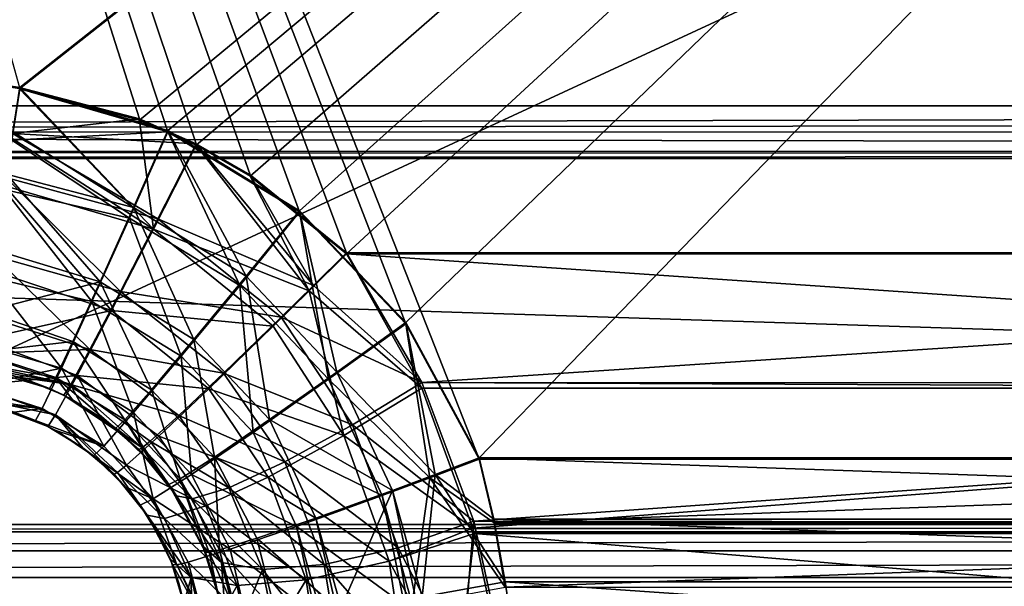
# Model space of a CAD drawing. Units: millimetres. Extents: x -200 to 200, y -145 to 282.
# Drawn here: x -46 to -12, y 10 to 30 of the extents above; entities that cross this region are included whole.
import ezdxf

# ---------------------------------------------------------------- set-up
doc = ezdxf.new("R2010")
doc.units = ezdxf.units.MM
doc.header["$LTSCALE"] = 65.185185
for name, color, linetype in [('105', 7, 'CONTINUOUS'), ('106', 7, 'CONTINUOUS'), ('113', 7, 'CONTINUOUS'), ('115', 7, 'CONTINUOUS'), ('116', 7, 'CONTINUOUS'), ('117', 7, 'CONTINUOUS'), ('127', 7, 'CONTINUOUS'), ('128', 7, 'CONTINUOUS'), ('142', 7, 'CONTINUOUS'), ('143', 7, 'CONTINUOUS'), ('144', 7, 'CONTINUOUS'), ('203', 7, 'CONTINUOUS'), ('211', 7, 'CONTINUOUS'), ('218', 7, 'CONTINUOUS'), ('219', 7, 'CONTINUOUS'), ('220', 7, 'CONTINUOUS'), ('228', 7, 'CONTINUOUS'), ('229', 7, 'CONTINUOUS'), ('230', 7, 'CONTINUOUS'), ('246', 7, 'CONTINUOUS'), ('411', 7, 'CONTINUOUS'), ('434', 7, 'CONTINUOUS'), ('435', 7, 'CONTINUOUS'), ('438', 7, 'CONTINUOUS'), ('442', 7, 'CONTINUOUS'), ('453', 7, 'CONTINUOUS'), ('454', 7, 'CONTINUOUS'), ('455', 7, 'CONTINUOUS'), ('456', 7, 'CONTINUOUS'), ('459', 7, 'CONTINUOUS'), ('466', 7, 'CONTINUOUS'), ('491', 7, 'CONTINUOUS'), ('497', 7, 'CONTINUOUS')]:
    doc.layers.add(name, color=color, linetype=linetype)

msp = doc.modelspace()

# ---------------------------------------------------------------- linework, layer by layer
at = {"layer": '105', "color": 253, "linetype": 'Continuous', "true_color": 0xa0abb8}
for points in [[(-71.845, 31.356, 165.405), (71.845, 120.349, 168.513), (-45.993, 27.423, 165.268), (-71.845, 31.356, 165.405)], [(-45.993, 27.423, 165.268), (71.845, 120.349, 168.513), (-40.944, 25.955, 165.217), (-45.993, 27.423, 165.268)], [(-40.944, 25.955, 165.217), (71.845, 120.349, 168.513), (-36.446, 23.217, 165.121), (-40.944, 25.955, 165.217)], [(-36.446, 23.217, 165.121), (71.845, 120.349, 168.513), (-32.817, 19.4, 164.988), (-36.446, 23.217, 165.121)], [(-32.817, 19.4, 164.988), (71.845, 120.349, 168.513), (-30.316, 14.779, 164.826), (-32.817, 19.4, 164.988)], [(-30.316, 14.779, 164.826), (71.845, 120.349, 168.513), (30.316, 14.779, 164.826), (-30.316, 14.779, 164.826)]]:
    msp.add_3dface(points, dxfattribs=at)
at = {"layer": '106', "color": 253, "linetype": 'Continuous', "true_color": 0xa0abb8}
msp.add_3dface([(-71.845, 31.356, 165.405), (-45.993, 27.423, 165.268), (-46.226, 25.909, 165.096), (-71.845, 31.356, 165.405)], dxfattribs=at)
at = {"layer": '113', "color": 253, "linetype": 'Continuous', "true_color": 0xa0abb8}
for points in [[(-71.845, 120.349, -211.503), (-45.995, 27.423, -208.258), (-41.907, 26.349, -208.22), (-71.845, 120.349, -211.503)], [(71.845, 31.356, -208.395), (-71.845, 120.349, -211.503), (45.995, 27.423, -208.258), (71.845, 31.356, -208.395)], [(45.995, 27.423, -208.258), (-71.845, 120.349, -211.503), (41.907, 26.349, -208.22), (45.995, 27.423, -208.258)], [(41.907, 26.349, -208.22), (-71.845, 120.349, -211.503), (39.971, 25.494, -208.191), (41.907, 26.349, -208.22)], [(39.971, 25.494, -208.191), (-71.845, 120.349, -211.503), (38.135, 24.44, -208.154), (39.971, 25.494, -208.191)], [(38.135, 24.44, -208.154), (-71.845, 120.349, -211.503), (34.849, 21.781, -208.061), (38.135, 24.44, -208.154)], [(34.849, 21.781, -208.061), (-71.845, 120.349, -211.503), (-34.849, 21.781, -208.061), (34.849, 21.781, -208.061)], [(-34.849, 21.781, -208.061), (-71.845, 120.349, -211.503), (-38.135, 24.44, -208.154), (-34.849, 21.781, -208.061)], [(-38.135, 24.44, -208.154), (-71.845, 120.349, -211.503), (-39.971, 25.494, -208.191), (-38.135, 24.44, -208.154)], [(-39.971, 25.494, -208.191), (-71.845, 120.349, -211.503), (-41.907, 26.349, -208.22), (-39.971, 25.494, -208.191)]]:
    msp.add_3dface(points, dxfattribs=at)
at = {"layer": '115', "color": 253, "linetype": 'Continuous', "true_color": 0xa0abb8}
for points in [[(-41.907, 26.349, -208.22), (-45.995, 27.423, -208.258), (-46.234, 25.857, -208.076), (-41.907, 26.349, -208.22)], [(-39.971, 25.494, -208.191), (-41.907, 26.349, -208.22), (-46.234, 25.857, -208.076), (-39.971, 25.494, -208.191)], [(-46.234, 25.857, -208.076), (-46.465, 24.353, -207.65), (-41.276, 22.934, -207.674), (-46.234, 25.857, -208.076)], [(-39.971, 25.494, -208.191), (-46.234, 25.857, -208.076), (-41.276, 22.934, -207.674), (-39.971, 25.494, -208.191)], [(-39.971, 25.494, -208.191), (-41.276, 22.934, -207.674), (-35.974, 20.664, -207.895), (-39.971, 25.494, -208.191)], [(-38.135, 24.44, -208.154), (-39.971, 25.494, -208.191), (-35.974, 20.664, -207.895), (-38.135, 24.44, -208.154)], [(-46.465, 24.353, -207.65), (-46.881, 21.674, -206.14), (-42.554, 20.461, -206.219), (-46.465, 24.353, -207.65)], [(-41.276, 22.934, -207.674), (-46.465, 24.353, -207.65), (-42.554, 20.461, -206.219), (-41.276, 22.934, -207.674)], [(-34.849, 21.781, -208.061), (-38.135, 24.44, -208.154), (-35.974, 20.664, -207.895), (-34.849, 21.781, -208.061)], [(-41.276, 22.934, -207.674), (-42.554, 20.461, -206.219), (-37.076, 19.579, -207.476), (-41.276, 22.934, -207.674)], [(-35.974, 20.664, -207.895), (-41.276, 22.934, -207.674), (-37.076, 19.579, -207.476), (-35.974, 20.664, -207.895)], [(-46.881, 21.674, -206.14), (-47.204, 19.627, -203.938), (-43.598, 18.479, -203.906), (-46.881, 21.674, -206.14)], [(-42.554, 20.461, -206.219), (-46.881, 21.674, -206.14), (-43.598, 18.479, -203.906), (-42.554, 20.461, -206.219)], [(-42.554, 20.461, -206.219), (-43.598, 18.479, -203.906), (-39.041, 17.67, -205.975), (-42.554, 20.461, -206.219)], [(-37.076, 19.579, -207.476), (-42.554, 20.461, -206.219), (-39.041, 17.67, -205.975), (-37.076, 19.579, -207.476)], [(-47.204, 19.627, -203.938), (-47.413, 18.344, -201.28), (-43.598, 18.479, -203.906), (-47.204, 19.627, -203.938)], [(-43.598, 18.479, -203.906), (-47.413, 18.344, -201.28), (-44.254, 17.281, -201.081), (-43.598, 18.479, -203.906)], [(-43.598, 18.479, -203.906), (-44.254, 17.281, -201.081), (-40.562, 16.227, -203.769), (-43.598, 18.479, -203.906)], [(-39.041, 17.67, -205.975), (-43.598, 18.479, -203.906), (-40.562, 16.227, -203.769), (-39.041, 17.67, -205.975)], [(-47.413, 18.344, -201.28), (-47.473, 18.002, -199.802), (-44.254, 17.281, -201.081), (-47.413, 18.344, -201.28)], [(-47.473, 18.002, -199.802), (-47.499, 17.886, -198.264), (-44.254, 17.281, -201.081), (-47.473, 18.002, -199.802)], [(-44.254, 17.281, -201.081), (-47.499, 17.886, -198.264), (-45.955, 17.524, -198.239), (-44.254, 17.281, -201.081)], [(-44.487, 16.922, -198.197), (-44.254, 17.281, -201.081), (-45.955, 17.524, -198.239), (-44.487, 16.922, -198.197)], [(-44.254, 17.281, -201.081), (-44.487, 16.922, -198.197), (-41.815, 15.122, -199.602), (-44.254, 17.281, -201.081)], [(-40.562, 16.227, -203.769), (-44.254, 17.281, -201.081), (-41.539, 15.345, -201.1), (-40.562, 16.227, -203.769)], [(-41.539, 15.345, -201.1), (-44.254, 17.281, -201.081), (-41.815, 15.122, -199.602), (-41.539, 15.345, -201.1)], [(-41.815, 15.122, -199.602), (-44.487, 16.922, -198.197), (-43.133, 16.095, -198.139), (-41.815, 15.122, -199.602)], [(-41.926, 15.065, -198.067), (-41.815, 15.122, -199.602), (-43.133, 16.095, -198.139), (-41.926, 15.065, -198.067)]]:
    msp.add_3dface(points, dxfattribs=at)
at = {"layer": '116', "color": 253, "linetype": 'Continuous', "true_color": 0xa0abb8}
for points in [[(-34.849, 21.781, -208.061), (-35.974, 20.664, -207.895), (-32.277, 17.349, -207.623), (-34.849, 21.781, -208.061)], [(-35.974, 20.664, -207.895), (-37.076, 19.579, -207.476), (-32.277, 17.349, -207.623), (-35.974, 20.664, -207.895)], [(-37.076, 19.579, -207.476), (-39.041, 17.67, -205.975), (-34.644, 15.906, -206.976), (-37.076, 19.579, -207.476)], [(-32.277, 17.349, -207.623), (-37.076, 19.579, -207.476), (-34.644, 15.906, -206.976), (-32.277, 17.349, -207.623)], [(-39.041, 17.67, -205.975), (-40.562, 16.227, -203.769), (-36.951, 14.64, -205.464), (-39.041, 17.67, -205.975)], [(-34.644, 15.906, -206.976), (-39.041, 17.67, -205.975), (-36.951, 14.64, -205.464), (-34.644, 15.906, -206.976)], [(-32.277, 17.349, -207.623), (-34.644, 15.906, -206.976), (-30.496, 12.615, -206.505), (-32.277, 17.349, -207.623)], [(-40.562, 16.227, -203.769), (-41.539, 15.345, -201.1), (-38.857, 13.761, -203.197), (-40.562, 16.227, -203.769)], [(-36.951, 14.64, -205.464), (-40.562, 16.227, -203.769), (-38.857, 13.761, -203.197), (-36.951, 14.64, -205.464)], [(-34.644, 15.906, -206.976), (-36.951, 14.64, -205.464), (-33.077, 11.707, -205.806), (-34.644, 15.906, -206.976)], [(-30.496, 12.615, -206.505), (-34.644, 15.906, -206.976), (-33.077, 11.707, -205.806), (-30.496, 12.615, -206.505)], [(-41.815, 15.122, -199.602), (-41.926, 15.065, -198.067), (-40.64, 13.483, -197.754), (-41.815, 15.122, -199.602)], [(-41.539, 15.345, -201.1), (-41.815, 15.122, -199.602), (-40.108, 13.383, -200.494), (-41.539, 15.345, -201.1)], [(-40.108, 13.383, -200.494), (-41.815, 15.122, -199.602), (-40.64, 13.483, -197.754), (-40.108, 13.383, -200.494)], [(-38.857, 13.761, -203.197), (-41.539, 15.345, -201.1), (-40.108, 13.383, -200.494), (-38.857, 13.761, -203.197)], [(-36.951, 14.64, -205.464), (-38.857, 13.761, -203.197), (-35.607, 11.143, -204.316), (-36.951, 14.64, -205.464)], [(-33.077, 11.707, -205.806), (-36.951, 14.64, -205.464), (-35.607, 11.143, -204.316), (-33.077, 11.707, -205.806)], [(-40.108, 13.383, -200.494), (-40.64, 13.483, -197.754), (-39.107, 11.21, -199.551), (-40.108, 13.383, -200.494)], [(-39.107, 11.21, -199.551), (-40.64, 13.483, -197.754), (-39.74, 11.769, -196.942), (-39.107, 11.21, -199.551)], [(-38.857, 13.761, -203.197), (-40.108, 13.383, -200.494), (-37.706, 10.973, -202.13), (-38.857, 13.761, -203.197)], [(-35.607, 11.143, -204.316), (-38.857, 13.761, -203.197), (-37.706, 10.973, -202.13), (-35.607, 11.143, -204.316)], [(-37.706, 10.973, -202.13), (-40.108, 13.383, -200.494), (-39.107, 11.21, -199.551), (-37.706, 10.973, -202.13)], [(-30.496, 12.615, -206.505), (-33.077, 11.707, -205.806), (-30.922, 7.545, -204.356), (-30.496, 12.615, -206.505)], [(-29.429, 7.748, -204.583), (-30.496, 12.615, -206.505), (-30.922, 7.545, -204.356), (-29.429, 7.748, -204.583)], [(-39.107, 11.21, -199.551), (-39.74, 11.769, -196.942), (-38.98, 9.458, -196.913), (-39.107, 11.21, -199.551)], [(-38.98, 9.458, -196.913), (-39.74, 11.769, -196.942), (-39.216, 10.053, -195.583), (-38.98, 9.458, -196.913)], [(-33.077, 11.707, -205.806), (-35.607, 11.143, -204.316), (-32.386, 7.448, -203.922), (-33.077, 11.707, -205.806)], [(-30.922, 7.545, -204.356), (-33.077, 11.707, -205.806), (-32.386, 7.448, -203.922), (-30.922, 7.545, -204.356)], [(-37.706, 10.973, -202.13), (-39.107, 11.21, -199.551), (-38.536, 8.922, -198.214), (-37.706, 10.973, -202.13)], [(-38.536, 8.922, -198.214), (-39.107, 11.21, -199.551), (-38.98, 9.458, -196.913), (-38.536, 8.922, -198.214)], [(-35.607, 11.143, -204.316), (-37.706, 10.973, -202.13), (-35.024, 7.573, -202.521), (-35.607, 11.143, -204.316)], [(-32.386, 7.448, -203.922), (-35.607, 11.143, -204.316), (-35.024, 7.573, -202.521), (-32.386, 7.448, -203.922)], [(-37.119, 8.086, -200.553), (-37.706, 10.973, -202.13), (-38.536, 8.922, -198.214), (-37.119, 8.086, -200.553)], [(-35.024, 7.573, -202.521), (-37.706, 10.973, -202.13), (-37.119, 8.086, -200.553), (-35.024, 7.573, -202.521)]]:
    msp.add_3dface(points, dxfattribs=at)
at = {"layer": '117', "color": 253, "linetype": 'Continuous', "true_color": 0xa0abb8}
for points in [[(34.849, 21.781, -208.061), (-34.849, 21.781, -208.061), (-32.277, 17.349, -207.623), (34.849, 21.781, -208.061)], [(34.849, 21.781, -208.061), (-32.277, 17.349, -207.623), (32.271, 17.33, -207.62), (34.849, 21.781, -208.061)], [(-32.277, 17.349, -207.623), (-30.496, 12.615, -206.505), (32.139, 17.053, -207.573), (-32.277, 17.349, -207.623)], [(32.271, 17.33, -207.62), (-32.277, 17.349, -207.623), (32.139, 17.053, -207.573), (32.271, 17.33, -207.62)], [(32.139, 17.053, -207.573), (-30.496, 12.615, -206.505), (30.477, 12.546, -206.484), (32.139, 17.053, -207.573)], [(-30.496, 12.615, -206.505), (-29.429, 7.748, -204.583), (30.477, 12.546, -206.484), (-30.496, 12.615, -206.505)], [(30.477, 12.546, -206.484), (-29.429, 7.748, -204.583), (30.437, 12.41, -206.441), (30.477, 12.546, -206.484)], [(30.437, 12.41, -206.441), (-29.429, 7.748, -204.583), (29.429, 7.748, -204.583), (30.437, 12.41, -206.441)]]:
    msp.add_3dface(points, dxfattribs=at)
at = {"layer": '127', "color": 253, "linetype": 'Continuous', "true_color": 0xa0abb8}
msp.add_3dface([(-28.818, 6.487, 163.53), (-32.265, 10.035, 163.906), (-29.429, 10.549, 164.421), (-28.818, 6.487, 163.53)], dxfattribs=at)
at = {"layer": '128', "color": 253, "linetype": 'Continuous', "true_color": 0xa0abb8}
for points in [[(-30.316, 14.779, 164.826), (30.316, 14.779, 164.826), (29.813, 12.689, 164.691), (-30.316, 14.779, 164.826)], [(-30.316, 14.779, 164.826), (29.813, 12.689, 164.691), (-29.813, 12.688, 164.691), (-30.316, 14.779, 164.826)], [(29.813, 12.689, 164.691), (29.429, 10.549, 164.421), (-29.813, 12.688, 164.691), (29.813, 12.689, 164.691)], [(29.429, 10.549, 164.421), (-29.429, 10.549, 164.421), (-29.813, 12.688, 164.691), (29.429, 10.549, 164.421)], [(-28.818, 6.487, 163.53), (-29.429, 10.549, 164.421), (28.821, 6.505, 163.535), (-28.818, 6.487, 163.53)], [(28.821, 6.505, 163.535), (-29.429, 10.549, 164.421), (29.429, 10.549, 164.421), (28.821, 6.505, 163.535)]]:
    msp.add_3dface(points, dxfattribs=at)
at = {"layer": '142', "color": 253, "linetype": 'Continuous', "true_color": 0xa0abb8}
for points in [[(-30.316, 14.779, 164.826), (-29.813, 12.688, 164.691), (-31.813, 14.213, 164.677), (-30.316, 14.779, 164.826)], [(-31.813, 14.213, 164.677), (-32.265, 10.035, 163.906), (-33.279, 13.668, 164.271), (-31.813, 14.213, 164.677)], [(-29.429, 10.549, 164.421), (-32.265, 10.035, 163.906), (-31.813, 14.213, 164.677), (-29.429, 10.549, 164.421)], [(-29.813, 12.688, 164.691), (-29.429, 10.549, 164.421), (-31.813, 14.213, 164.677), (-29.813, 12.688, 164.691)], [(-33.279, 13.668, 164.271), (-35.028, 9.683, 162.466), (-35.888, 12.725, 162.781), (-33.279, 13.668, 164.271)], [(-32.494, 10, 163.825), (-35.028, 9.683, 162.466), (-33.279, 13.668, 164.271), (-32.494, 10, 163.825)], [(-32.265, 10.035, 163.906), (-32.494, 10, 163.825), (-33.279, 13.668, 164.271), (-32.265, 10.035, 163.906)], [(-35.888, 12.725, 162.781), (-35.201, 9.667, 162.335), (-37.899, 12.035, 160.571), (-35.888, 12.725, 162.781)], [(-35.028, 9.683, 162.466), (-35.201, 9.667, 162.335), (-35.888, 12.725, 162.781), (-35.028, 9.683, 162.466)], [(-37.899, 12.035, 160.571), (-37.288, 9.569, 160.181), (-39.177, 11.641, 157.888), (-37.899, 12.035, 160.571)], [(-35.201, 9.667, 162.335), (-37.288, 9.569, 160.181), (-37.899, 12.035, 160.571), (-35.201, 9.667, 162.335)], [(-39.529, 11.559, 156.379), (-39.216, 10.053, 154.543), (-39.659, 11.563, 154.832), (-39.529, 11.559, 156.379)], [(-39.659, 11.563, 154.832), (-39.216, 10.053, 154.543), (-39.406, 10.809, 154.734), (-39.659, 11.563, 154.832)], [(-39.177, 11.641, 157.888), (-38.71, 9.71, 157.393), (-39.529, 11.559, 156.379), (-39.177, 11.641, 157.888)], [(-38.71, 9.71, 157.393), (-39.216, 10.053, 154.543), (-39.529, 11.559, 156.379), (-38.71, 9.71, 157.393)], [(-38.664, 9.698, 157.529), (-38.71, 9.71, 157.393), (-39.177, 11.641, 157.888), (-38.664, 9.698, 157.529)], [(-37.288, 9.569, 160.181), (-38.664, 9.698, 157.529), (-39.177, 11.641, 157.888), (-37.288, 9.569, 160.181)]]:
    msp.add_3dface(points, dxfattribs=at)
at = {"layer": '143', "color": 253, "linetype": 'Continuous', "true_color": 0xa0abb8}
for points in [[(-46.226, 25.909, 165.096), (-45.993, 27.423, 165.268), (-42.111, 23.322, 164.696), (-46.226, 25.909, 165.096)], [(-45.993, 27.423, 165.268), (-40.944, 25.955, 165.217), (-42.111, 23.322, 164.696), (-45.993, 27.423, 165.268)], [(-46.449, 24.461, 164.699), (-46.226, 25.909, 165.096), (-42.111, 23.322, 164.696), (-46.449, 24.461, 164.699)], [(-40.944, 25.955, 165.217), (-38.268, 20.976, 164.612), (-42.111, 23.322, 164.696), (-40.944, 25.955, 165.217)], [(-40.944, 25.955, 165.217), (-36.446, 23.217, 165.121), (-38.268, 20.976, 164.612), (-40.944, 25.955, 165.217)], [(-46.848, 21.881, 163.309), (-46.449, 24.461, 164.699), (-43.251, 20.783, 163.235), (-46.848, 21.881, 163.309)], [(-46.449, 24.461, 164.699), (-42.111, 23.322, 164.696), (-43.251, 20.783, 163.235), (-46.449, 24.461, 164.699)], [(-42.111, 23.322, 164.696), (-40.048, 18.82, 163.158), (-43.251, 20.783, 163.235), (-42.111, 23.322, 164.696)], [(-38.268, 20.976, 164.612), (-40.048, 18.82, 163.158), (-42.111, 23.322, 164.696), (-38.268, 20.976, 164.612)], [(-36.446, 23.217, 165.121), (-35.172, 17.708, 164.496), (-38.268, 20.976, 164.612), (-36.446, 23.217, 165.121)], [(-36.446, 23.217, 165.121), (-32.817, 19.4, 164.988), (-35.172, 17.708, 164.496), (-36.446, 23.217, 165.121)], [(-47.18, 19.776, 161.161), (-46.848, 21.881, 163.309), (-43.251, 20.783, 163.235), (-47.18, 19.776, 161.161)], [(-38.268, 20.976, 164.612), (-37.473, 16.087, 163.051), (-40.048, 18.82, 163.158), (-38.268, 20.976, 164.612)], [(-35.172, 17.708, 164.496), (-37.473, 16.087, 163.051), (-38.268, 20.976, 164.612), (-35.172, 17.708, 164.496)], [(-47.18, 19.776, 161.161), (-43.251, 20.783, 163.235), (-44.182, 18.751, 160.92), (-47.18, 19.776, 161.161)], [(-43.251, 20.783, 163.235), (-41.5, 17.101, 160.842), (-44.182, 18.751, 160.92), (-43.251, 20.783, 163.235)], [(-40.048, 18.82, 163.158), (-41.5, 17.101, 160.842), (-43.251, 20.783, 163.235), (-40.048, 18.82, 163.158)], [(-47.407, 18.378, 158.399), (-47.18, 19.776, 161.161), (-44.182, 18.751, 160.92), (-47.407, 18.378, 158.399)], [(-32.817, 19.4, 164.988), (-31.813, 14.213, 164.677), (-35.172, 17.708, 164.496), (-32.817, 19.4, 164.988)], [(-32.817, 19.4, 164.988), (-30.316, 14.779, 164.826), (-31.813, 14.213, 164.677), (-32.817, 19.4, 164.988)], [(-40.048, 18.82, 163.158), (-39.348, 14.808, 160.733), (-41.5, 17.101, 160.842), (-40.048, 18.82, 163.158)], [(-37.473, 16.087, 163.051), (-39.348, 14.808, 160.733), (-40.048, 18.82, 163.158), (-37.473, 16.087, 163.051)], [(-47.407, 18.378, 158.399), (-44.182, 18.751, 160.92), (-44.766, 17.523, 158.099), (-47.407, 18.378, 158.399)], [(-44.182, 18.751, 160.92), (-42.408, 16.075, 158.014), (-44.766, 17.523, 158.099), (-44.182, 18.751, 160.92)], [(-41.5, 17.101, 160.842), (-42.408, 16.075, 158.014), (-44.182, 18.751, 160.92), (-41.5, 17.101, 160.842)], [(-47.472, 18.01, 156.864), (-47.407, 18.378, 158.399), (-44.766, 17.523, 158.099), (-47.472, 18.01, 156.864)], [(-47.499, 17.886, 155.274), (-47.472, 18.01, 156.864), (-44.974, 17.152, 155.223), (-47.499, 17.886, 155.274)], [(-47.472, 18.01, 156.864), (-44.766, 17.523, 158.099), (-44.974, 17.152, 155.223), (-47.472, 18.01, 156.864)], [(-44.974, 17.152, 155.223), (-44.766, 17.523, 158.099), (-44.187, 16.764, 155.196), (-44.974, 17.152, 155.223)], [(-42.408, 16.075, 158.014), (-42.724, 15.783, 155.127), (-44.766, 17.523, 158.099), (-42.408, 16.075, 158.014)], [(-44.766, 17.523, 158.099), (-42.724, 15.783, 155.127), (-44.187, 16.764, 155.196), (-44.766, 17.523, 158.099)], [(-35.172, 17.708, 164.496), (-33.279, 13.668, 164.271), (-37.473, 16.087, 163.051), (-35.172, 17.708, 164.496)], [(-31.813, 14.213, 164.677), (-33.279, 13.668, 164.271), (-35.172, 17.708, 164.496), (-31.813, 14.213, 164.677)], [(-41.5, 17.101, 160.842), (-40.514, 14.06, 157.894), (-42.408, 16.075, 158.014), (-41.5, 17.101, 160.842)], [(-39.348, 14.808, 160.733), (-40.514, 14.06, 157.894), (-41.5, 17.101, 160.842), (-39.348, 14.808, 160.733)], [(-42.724, 15.783, 155.127), (-42.408, 16.075, 158.014), (-41.462, 14.567, 155.042), (-42.724, 15.783, 155.127)], [(-40.514, 14.06, 157.894), (-40.91, 13.874, 154.994), (-42.408, 16.075, 158.014), (-40.514, 14.06, 157.894)], [(-42.408, 16.075, 158.014), (-40.91, 13.874, 154.994), (-41.462, 14.567, 155.042), (-42.408, 16.075, 158.014)], [(-37.473, 16.087, 163.051), (-35.888, 12.725, 162.781), (-39.348, 14.808, 160.733), (-37.473, 16.087, 163.051)], [(-33.279, 13.668, 164.271), (-35.888, 12.725, 162.781), (-37.473, 16.087, 163.051), (-33.279, 13.668, 164.271)], [(-39.348, 14.808, 160.733), (-39.177, 11.641, 157.888), (-40.514, 14.06, 157.894), (-39.348, 14.808, 160.733)], [(-35.888, 12.725, 162.781), (-37.899, 12.035, 160.571), (-39.348, 14.808, 160.733), (-35.888, 12.725, 162.781)], [(-37.899, 12.035, 160.571), (-39.177, 11.641, 157.888), (-39.348, 14.808, 160.733), (-37.899, 12.035, 160.571)], [(-40.514, 14.06, 157.894), (-39.659, 11.563, 154.832), (-40.91, 13.874, 154.994), (-40.514, 14.06, 157.894)], [(-39.177, 11.641, 157.888), (-39.529, 11.559, 156.379), (-40.514, 14.06, 157.894), (-39.177, 11.641, 157.888)], [(-39.529, 11.559, 156.379), (-39.659, 11.563, 154.832), (-40.514, 14.06, 157.894), (-39.529, 11.559, 156.379)]]:
    msp.add_3dface(points, dxfattribs=at)
at = {"layer": '144', "color": 253, "linetype": 'Continuous', "true_color": 0xa0abb8}
for points in [[(-47.499, 17.886, -198.264), (-47.499, 17.886, 155.274), (-44.974, 17.152, 155.223), (-47.499, 17.886, -198.264)], [(-45.955, 17.524, -198.239), (-47.499, 17.886, -198.264), (-44.974, 17.152, 155.223), (-45.955, 17.524, -198.239)], [(-44.487, 16.922, -198.197), (-45.955, 17.524, -198.239), (-44.974, 17.152, 155.223), (-44.487, 16.922, -198.197)], [(-44.487, 16.922, -198.197), (-44.974, 17.152, 155.223), (-44.187, 16.764, 155.196), (-44.487, 16.922, -198.197)], [(-43.133, 16.095, -198.139), (-44.487, 16.922, -198.197), (-44.187, 16.764, 155.196), (-43.133, 16.095, -198.139)], [(-42.724, 15.783, 155.127), (-43.133, 16.095, -198.139), (-44.187, 16.764, 155.196), (-42.724, 15.783, 155.127)], [(-41.926, 15.065, -198.067), (-43.133, 16.095, -198.139), (-42.724, 15.783, 155.127), (-41.926, 15.065, -198.067)], [(-41.926, 15.065, -198.067), (-42.724, 15.783, 155.127), (-41.462, 14.567, 155.042), (-41.926, 15.065, -198.067)], [(-40.64, 13.483, -197.754), (-41.926, 15.065, -198.067), (-40.91, 13.874, 154.994), (-40.64, 13.483, -197.754)], [(-40.91, 13.874, 154.994), (-41.926, 15.065, -198.067), (-41.462, 14.567, 155.042), (-40.91, 13.874, 154.994)], [(-39.659, 11.563, 154.832), (-40.64, 13.483, -197.754), (-40.91, 13.874, 154.994), (-39.659, 11.563, 154.832)], [(-39.74, 11.769, -196.942), (-40.64, 13.483, -197.754), (-39.659, 11.563, 154.832), (-39.74, 11.769, -196.942)], [(-39.216, 10.053, -195.583), (-39.74, 11.769, -196.942), (-39.216, 10.053, 154.543), (-39.216, 10.053, -195.583)], [(-39.216, 10.053, 154.543), (-39.74, 11.769, -196.942), (-39.406, 10.809, 154.734), (-39.216, 10.053, 154.543)], [(-39.74, 11.769, -196.942), (-39.659, 11.563, 154.832), (-39.406, 10.809, 154.734), (-39.74, 11.769, -196.942)]]:
    msp.add_3dface(points, dxfattribs=at)
at = {"layer": '203', "color": 253, "linetype": 'Continuous', "true_color": 0xa0abb8}
for points in [[(-71.845, 120.307, 169.712), (-45.993, 27.381, 166.467), (-40.944, 25.913, 166.416), (-71.845, 120.307, 169.712)], [(71.845, 31.314, 166.605), (-71.845, 120.307, 169.712), (45.993, 27.381, 166.467), (71.845, 31.314, 166.605)], [(45.993, 27.381, 166.467), (-71.845, 120.307, 169.712), (40.953, 25.917, 166.416), (45.993, 27.381, 166.467)], [(40.953, 25.917, 166.416), (-71.845, 120.307, 169.712), (36.454, 23.182, 166.321), (40.953, 25.917, 166.416)], [(36.454, 23.182, 166.321), (-71.845, 120.307, 169.712), (32.824, 19.366, 166.187), (36.454, 23.182, 166.321)], [(32.824, 19.366, 166.187), (-71.845, 120.307, 169.712), (30.316, 14.737, 166.026), (32.824, 19.366, 166.187)], [(30.316, 14.737, 166.026), (-71.845, 120.307, 169.712), (-30.316, 14.737, 166.026), (30.316, 14.737, 166.026)], [(-30.316, 14.737, 166.026), (-71.845, 120.307, 169.712), (-32.818, 19.358, 166.187), (-30.316, 14.737, 166.026)], [(-32.818, 19.358, 166.187), (-71.845, 120.307, 169.712), (-36.446, 23.175, 166.32), (-32.818, 19.358, 166.187)], [(-36.446, 23.175, 166.32), (-71.845, 120.307, 169.712), (-40.944, 25.913, 166.416), (-36.446, 23.175, 166.32)]]:
    msp.add_3dface(points, dxfattribs=at)
at = {"layer": '211', "color": 253, "linetype": 'Continuous', "true_color": 0xa0abb8}
for points in [[(-71.845, 31.314, -209.595), (71.845, 120.307, -212.702), (-45.995, 27.381, -209.457), (-71.845, 31.314, -209.595)], [(-45.995, 27.381, -209.457), (71.845, 120.307, -212.702), (-41.906, 26.307, -209.42), (-45.995, 27.381, -209.457)], [(-41.906, 26.307, -209.42), (71.845, 120.307, -212.702), (-39.971, 25.452, -209.39), (-41.906, 26.307, -209.42)], [(-39.971, 25.452, -209.39), (71.845, 120.307, -212.702), (-38.135, 24.398, -209.353), (-39.971, 25.452, -209.39)], [(-38.135, 24.398, -209.353), (71.845, 120.307, -212.702), (-34.849, 21.739, -209.26), (-38.135, 24.398, -209.353)], [(-34.849, 21.739, -209.26), (71.845, 120.307, -212.702), (34.849, 21.739, -209.26), (-34.849, 21.739, -209.26)]]:
    msp.add_3dface(points, dxfattribs=at)
at = {"layer": '218', "color": 253, "linetype": 'Continuous', "true_color": 0xa0abb8}
for points in [[(-46.321, 16.381, -198.239), (-45.029, 15.851, -198.197), (-46.179, 16.334, 155.245), (-46.321, 16.381, -198.239)], [(-46.179, 16.334, 155.245), (-45.029, 15.851, -198.197), (-45.457, 16.054, 155.223), (-46.179, 16.334, 155.245)], [(-45.457, 16.054, 155.223), (-45.029, 15.851, -198.197), (-44.765, 15.712, 155.196), (-45.457, 16.054, 155.223)], [(-45.029, 15.851, -198.197), (-43.837, 15.124, -198.139), (-44.765, 15.712, 155.196), (-45.029, 15.851, -198.197)], [(-44.765, 15.712, 155.196), (-43.837, 15.124, -198.139), (-43.478, 14.849, 155.127), (-44.765, 15.712, 155.196)], [(-43.837, 15.124, -198.139), (-42.775, 14.217, -198.067), (-43.478, 14.849, 155.127), (-43.837, 15.124, -198.139)], [(-43.478, 14.849, 155.127), (-42.775, 14.217, -198.067), (-42.367, 13.78, 155.042), (-43.478, 14.849, 155.127)], [(-42.775, 14.217, -198.067), (-41.644, 12.826, -197.754), (-42.367, 13.78, 155.042), (-42.775, 14.217, -198.067)], [(-42.367, 13.78, 155.042), (-41.644, 12.826, -197.754), (-41.881, 13.169, 154.994), (-42.367, 13.78, 155.042)], [(-41.881, 13.169, 154.994), (-41.644, 12.826, -197.754), (-41.458, 12.528, 154.943), (-41.881, 13.169, 154.994)], [(-41.644, 12.826, -197.754), (-40.852, 11.316, -196.942), (-41.458, 12.528, 154.943), (-41.644, 12.826, -197.754)], [(-41.458, 12.528, 154.943), (-40.852, 11.316, -196.942), (-40.781, 11.136, 154.832), (-41.458, 12.528, 154.943)], [(-40.852, 11.316, -196.942), (-40.39, 9.807, -195.583), (-40.781, 11.136, 154.832), (-40.852, 11.316, -196.942)], [(-40.781, 11.136, 154.832), (-40.39, 9.807, -195.583), (-40.558, 10.473, 154.734), (-40.781, 11.136, 154.832)], [(-40.558, 10.473, 154.734), (-40.39, 9.807, -195.583), (-40.39, 9.807, 154.543), (-40.558, 10.473, 154.734)]]:
    msp.add_3dface(points, dxfattribs=at)
at = {"layer": '219', "color": 253, "linetype": 'Continuous', "true_color": 0xa0abb8}
for points in [[(-36.112, 20.486, -209.073), (-34.849, 21.739, -209.26), (-32.277, 17.158, -208.807), (-36.112, 20.486, -209.073)], [(-37.341, 19.275, -208.606), (-36.112, 20.486, -209.073), (-34.929, 15.538, -208.082), (-37.341, 19.275, -208.606)], [(-34.929, 15.538, -208.082), (-36.112, 20.486, -209.073), (-32.277, 17.158, -208.807), (-34.929, 15.538, -208.082)], [(-39.539, 17.139, -206.929), (-37.341, 19.275, -208.606), (-34.929, 15.538, -208.082), (-39.539, 17.139, -206.929)], [(-41.251, 15.516, -204.447), (-39.539, 17.139, -206.929), (-37.513, 14.121, -206.389), (-41.251, 15.516, -204.447)], [(-37.513, 14.121, -206.389), (-39.539, 17.139, -206.929), (-34.929, 15.538, -208.082), (-37.513, 14.121, -206.389)], [(-34.929, 15.538, -208.082), (-32.277, 17.158, -208.807), (-30.529, 12.374, -207.687), (-34.929, 15.538, -208.082)], [(-42.344, 14.529, -201.456), (-41.251, 15.516, -204.447), (-39.647, 13.137, -203.849), (-42.344, 14.529, -201.456)], [(-39.647, 13.137, -203.849), (-41.251, 15.516, -204.447), (-37.513, 14.121, -206.389), (-39.647, 13.137, -203.849)], [(-37.513, 14.121, -206.389), (-34.929, 15.538, -208.082), (-33.384, 11.248, -206.871), (-37.513, 14.121, -206.389)], [(-34.929, 15.538, -208.082), (-30.529, 12.374, -207.687), (-33.384, 11.248, -206.871), (-34.929, 15.538, -208.082)], [(-42.651, 14.281, -199.791), (-42.344, 14.529, -201.456), (-41.048, 12.713, -200.823), (-42.651, 14.281, -199.791)], [(-41.048, 12.713, -200.823), (-42.344, 14.529, -201.456), (-39.647, 13.137, -203.849), (-41.048, 12.713, -200.823)], [(-41.644, 12.826, -197.754), (-42.775, 14.217, -198.067), (-42.651, 14.281, -199.791), (-41.644, 12.826, -197.754)], [(-41.644, 12.826, -197.754), (-42.651, 14.281, -199.791), (-41.048, 12.713, -200.823), (-41.644, 12.826, -197.754)], [(-39.647, 13.137, -203.849), (-37.513, 14.121, -206.389), (-36.219, 10.616, -205.204), (-39.647, 13.137, -203.849)], [(-36.219, 10.616, -205.204), (-37.513, 14.121, -206.389), (-33.384, 11.248, -206.871), (-36.219, 10.616, -205.204)], [(-41.048, 12.713, -200.823), (-39.647, 13.137, -203.849), (-38.571, 10.425, -202.755), (-41.048, 12.713, -200.823)], [(-38.571, 10.425, -202.755), (-39.647, 13.137, -203.849), (-36.219, 10.616, -205.204), (-38.571, 10.425, -202.755)], [(-40.852, 11.316, -196.942), (-41.644, 12.826, -197.754), (-40.142, 10.691, -199.865), (-40.852, 11.316, -196.942)], [(-41.644, 12.826, -197.754), (-41.048, 12.713, -200.823), (-40.142, 10.691, -199.865), (-41.644, 12.826, -197.754)], [(-40.142, 10.691, -199.865), (-41.048, 12.713, -200.823), (-38.571, 10.425, -202.755), (-40.142, 10.691, -199.865)], [(-33.384, 11.248, -206.871), (-30.529, 12.374, -207.687), (-30.48, 12.2, -207.633), (-33.384, 11.248, -206.871)], [(-33.384, 11.248, -206.871), (-30.48, 12.2, -207.633), (-31.101, 6.998, -205.408), (-33.384, 11.248, -206.871)], [(-30.48, 12.2, -207.633), (-29.429, 7.225, -205.663), (-31.101, 6.998, -205.408), (-30.48, 12.2, -207.633)], [(-40.39, 9.807, -195.583), (-40.852, 11.316, -196.942), (-40.142, 10.691, -199.865), (-40.39, 9.807, -195.583)], [(-36.219, 10.616, -205.204), (-33.384, 11.248, -206.871), (-32.742, 6.889, -204.923), (-36.219, 10.616, -205.204)], [(-32.742, 6.889, -204.923), (-33.384, 11.248, -206.871), (-31.101, 6.998, -205.408), (-32.742, 6.889, -204.923)], [(-40.39, 9.807, -195.583), (-40.142, 10.691, -199.865), (-40.126, 9.14, -197.075), (-40.39, 9.807, -195.583)], [(-40.142, 10.691, -199.865), (-38.571, 10.425, -202.755), (-39.627, 8.538, -198.533), (-40.142, 10.691, -199.865)], [(-40.126, 9.14, -197.075), (-40.142, 10.691, -199.865), (-39.627, 8.538, -198.533), (-40.126, 9.14, -197.075)], [(-39.627, 8.538, -198.533), (-38.571, 10.425, -202.755), (-38.039, 7.603, -201.153), (-39.627, 8.538, -198.533)], [(-38.571, 10.425, -202.755), (-36.219, 10.616, -205.204), (-38.039, 7.603, -201.153), (-38.571, 10.425, -202.755)], [(-38.039, 7.603, -201.153), (-36.219, 10.616, -205.204), (-35.694, 7.029, -203.355), (-38.039, 7.603, -201.153)], [(-35.694, 7.029, -203.355), (-36.219, 10.616, -205.204), (-32.742, 6.889, -204.923), (-35.694, 7.029, -203.355)]]:
    msp.add_3dface(points, dxfattribs=at)
at = {"layer": '220', "color": 253, "linetype": 'Continuous', "true_color": 0xa0abb8}
for points in [[(-34.849, 21.739, -209.26), (34.849, 21.739, -209.26), (32.275, 17.153, -208.806), (-34.849, 21.739, -209.26)], [(-32.277, 17.158, -208.807), (-34.849, 21.739, -209.26), (32.275, 17.153, -208.806), (-32.277, 17.158, -208.807)], [(-30.529, 12.374, -207.687), (-32.277, 17.158, -208.807), (32.275, 17.153, -208.806), (-30.529, 12.374, -207.687)], [(30.528, 12.37, -207.686), (-30.529, 12.374, -207.687), (32.275, 17.153, -208.806), (30.528, 12.37, -207.686)], [(-30.48, 12.2, -207.633), (-30.529, 12.374, -207.687), (30.528, 12.37, -207.686), (-30.48, 12.2, -207.633)], [(30.478, 12.195, -207.631), (-30.48, 12.2, -207.633), (30.528, 12.37, -207.686), (30.478, 12.195, -207.631)], [(-29.429, 7.225, -205.663), (-30.48, 12.2, -207.633), (29.429, 7.225, -205.663), (-29.429, 7.225, -205.663)], [(29.429, 7.225, -205.663), (-30.48, 12.2, -207.633), (30.478, 12.195, -207.631), (29.429, 7.225, -205.663)]]:
    msp.add_3dface(points, dxfattribs=at)
at = {"layer": '228', "color": 253, "linetype": 'Continuous', "true_color": 0xa0abb8}
for points in [[(-30.316, 14.737, 166.026), (-31.996, 14.102, 165.858), (-29.809, 12.556, 165.883), (-30.316, 14.737, 166.026)], [(-33.632, 13.494, 165.405), (-32.605, 9.787, 165.029), (-31.996, 14.102, 165.858), (-33.632, 13.494, 165.405)], [(-32.605, 9.787, 165.029), (-29.429, 10.362, 165.606), (-31.996, 14.102, 165.858), (-32.605, 9.787, 165.029)], [(-31.996, 14.102, 165.858), (-29.429, 10.362, 165.606), (-29.809, 12.556, 165.883), (-31.996, 14.102, 165.858)], [(-36.55, 12.438, 163.74), (-32.862, 9.747, 164.939), (-33.632, 13.494, 165.405), (-36.55, 12.438, 163.74)], [(-32.862, 9.747, 164.939), (-32.605, 9.787, 165.029), (-33.632, 13.494, 165.405), (-32.862, 9.747, 164.939)], [(-38.813, 11.662, 161.254), (-35.895, 9.374, 163.27), (-36.55, 12.438, 163.74), (-38.813, 11.662, 161.254)], [(-35.7, 9.392, 163.417), (-32.862, 9.747, 164.939), (-36.55, 12.438, 163.74), (-35.7, 9.392, 163.417)], [(-35.895, 9.374, 163.27), (-35.7, 9.392, 163.417), (-36.55, 12.438, 163.74), (-35.895, 9.374, 163.27)], [(-40.242, 11.222, 158.247), (-38.25, 9.264, 160.831), (-38.813, 11.662, 161.254), (-40.242, 11.222, 158.247)], [(-38.25, 9.264, 160.831), (-35.895, 9.374, 163.27), (-38.813, 11.662, 161.254), (-38.25, 9.264, 160.831)], [(-40.781, 11.136, 154.832), (-40.558, 10.473, 154.734), (-40.39, 9.807, 154.543), (-40.781, 11.136, 154.832)], [(-40.781, 11.136, 154.832), (-40.39, 9.807, 154.543), (-39.823, 9.422, 157.735), (-40.781, 11.136, 154.832)], [(-40.781, 11.136, 154.832), (-39.823, 9.422, 157.735), (-40.634, 11.131, 156.57), (-40.781, 11.136, 154.832)], [(-40.634, 11.131, 156.57), (-39.773, 9.409, 157.886), (-40.242, 11.222, 158.247), (-40.634, 11.131, 156.57)], [(-39.823, 9.422, 157.735), (-39.773, 9.409, 157.886), (-40.634, 11.131, 156.57), (-39.823, 9.422, 157.735)], [(-39.773, 9.409, 157.886), (-38.25, 9.264, 160.831), (-40.242, 11.222, 158.247), (-39.773, 9.409, 157.886)]]:
    msp.add_3dface(points, dxfattribs=at)
at = {"layer": '229', "color": 253, "linetype": 'Continuous', "true_color": 0xa0abb8}
for points in [[(-45.993, 27.381, 166.467), (-46.263, 25.627, 166.263), (-40.944, 25.913, 166.416), (-45.993, 27.381, 166.467)], [(-40.944, 25.913, 166.416), (-46.263, 25.627, 166.263), (-42.251, 22.964, 165.833), (-40.944, 25.913, 166.416)], [(-38.487, 20.665, 165.751), (-40.944, 25.913, 166.416), (-42.251, 22.964, 165.833), (-38.487, 20.665, 165.751)], [(-36.446, 23.175, 166.32), (-40.944, 25.913, 166.416), (-38.487, 20.665, 165.751), (-36.446, 23.175, 166.32)], [(-46.263, 25.627, 166.263), (-46.522, 23.943, 165.786), (-42.251, 22.964, 165.833), (-46.263, 25.627, 166.263)], [(-46.522, 23.943, 165.786), (-46.987, 20.943, 164.095), (-43.528, 20.121, 164.197), (-46.522, 23.943, 165.786)], [(-46.522, 23.943, 165.786), (-43.528, 20.121, 164.197), (-42.251, 22.964, 165.833), (-46.522, 23.943, 165.786)], [(-43.528, 20.121, 164.197), (-40.48, 18.251, 164.122), (-42.251, 22.964, 165.833), (-43.528, 20.121, 164.197)], [(-40.48, 18.251, 164.122), (-38.487, 20.665, 165.751), (-42.251, 22.964, 165.833), (-40.48, 18.251, 164.122)], [(-35.454, 17.463, 165.636), (-36.446, 23.175, 166.32), (-38.487, 20.665, 165.751), (-35.454, 17.463, 165.636)], [(-32.818, 19.358, 166.187), (-36.446, 23.175, 166.32), (-35.454, 17.463, 165.636), (-32.818, 19.358, 166.187)], [(-46.987, 20.943, 164.095), (-47.349, 18.65, 161.629), (-44.57, 17.844, 161.604), (-46.987, 20.943, 164.095)], [(-46.987, 20.943, 164.095), (-44.57, 17.844, 161.604), (-43.528, 20.121, 164.197), (-46.987, 20.943, 164.095)], [(-40.48, 18.251, 164.122), (-38.032, 15.648, 164.018), (-38.487, 20.665, 165.751), (-40.48, 18.251, 164.122)], [(-38.032, 15.648, 164.018), (-35.454, 17.463, 165.636), (-38.487, 20.665, 165.751), (-38.032, 15.648, 164.018)], [(-44.57, 17.844, 161.604), (-42.106, 16.326, 161.528), (-43.528, 20.121, 164.197), (-44.57, 17.844, 161.604)], [(-42.106, 16.326, 161.528), (-40.48, 18.251, 164.122), (-43.528, 20.121, 164.197), (-42.106, 16.326, 161.528)], [(-31.996, 14.102, 165.858), (-32.818, 19.358, 166.187), (-35.454, 17.463, 165.636), (-31.996, 14.102, 165.858)], [(-30.316, 14.737, 166.026), (-32.818, 19.358, 166.187), (-31.996, 14.102, 165.858), (-30.316, 14.737, 166.026)], [(-47.349, 18.65, 161.629), (-47.583, 17.213, 158.653), (-44.57, 17.844, 161.604), (-47.349, 18.65, 161.629)], [(-42.106, 16.326, 161.528), (-40.132, 14.215, 161.422), (-40.48, 18.251, 164.122), (-42.106, 16.326, 161.528)], [(-40.132, 14.215, 161.422), (-38.032, 15.648, 164.018), (-40.48, 18.251, 164.122), (-40.132, 14.215, 161.422)], [(-47.583, 17.213, 158.653), (-45.225, 16.469, 158.445), (-44.57, 17.844, 161.604), (-47.583, 17.213, 158.653)], [(-45.225, 16.469, 158.445), (-43.123, 15.176, 158.36), (-44.57, 17.844, 161.604), (-45.225, 16.469, 158.445)], [(-43.123, 15.176, 158.36), (-42.106, 16.326, 161.528), (-44.57, 17.844, 161.604), (-43.123, 15.176, 158.36)], [(-47.583, 17.213, 158.653), (-47.65, 16.83, 156.997), (-45.225, 16.469, 158.445), (-47.583, 17.213, 158.653)], [(-38.032, 15.648, 164.018), (-33.632, 13.494, 165.405), (-35.454, 17.463, 165.636), (-38.032, 15.648, 164.018)], [(-33.632, 13.494, 165.405), (-31.996, 14.102, 165.858), (-35.454, 17.463, 165.636), (-33.632, 13.494, 165.405)], [(-47.65, 16.83, 156.997), (-47.679, 16.7, 155.274), (-45.225, 16.469, 158.445), (-47.65, 16.83, 156.997)], [(-47.679, 16.7, 155.274), (-46.179, 16.334, 155.245), (-45.225, 16.469, 158.445), (-47.679, 16.7, 155.274)], [(-46.179, 16.334, 155.245), (-45.457, 16.054, 155.223), (-45.225, 16.469, 158.445), (-46.179, 16.334, 155.245)], [(-45.457, 16.054, 155.223), (-43.123, 15.176, 158.36), (-45.225, 16.469, 158.445), (-45.457, 16.054, 155.223)], [(-43.123, 15.176, 158.36), (-41.438, 13.378, 158.242), (-42.106, 16.326, 161.528), (-43.123, 15.176, 158.36)], [(-41.438, 13.378, 158.242), (-40.132, 14.215, 161.422), (-42.106, 16.326, 161.528), (-41.438, 13.378, 158.242)], [(-45.457, 16.054, 155.223), (-44.765, 15.712, 155.196), (-43.123, 15.176, 158.36), (-45.457, 16.054, 155.223)], [(-44.765, 15.712, 155.196), (-43.478, 14.849, 155.127), (-43.123, 15.176, 158.36), (-44.765, 15.712, 155.196)], [(-40.132, 14.215, 161.422), (-36.55, 12.438, 163.74), (-38.032, 15.648, 164.018), (-40.132, 14.215, 161.422)], [(-36.55, 12.438, 163.74), (-33.632, 13.494, 165.405), (-38.032, 15.648, 164.018), (-36.55, 12.438, 163.74)], [(-43.478, 14.849, 155.127), (-41.438, 13.378, 158.242), (-43.123, 15.176, 158.36), (-43.478, 14.849, 155.127)], [(-43.478, 14.849, 155.127), (-42.367, 13.78, 155.042), (-41.438, 13.378, 158.242), (-43.478, 14.849, 155.127)], [(-41.438, 13.378, 158.242), (-38.813, 11.662, 161.254), (-40.132, 14.215, 161.422), (-41.438, 13.378, 158.242)], [(-38.813, 11.662, 161.254), (-36.55, 12.438, 163.74), (-40.132, 14.215, 161.422), (-38.813, 11.662, 161.254)], [(-42.367, 13.78, 155.042), (-41.881, 13.169, 154.994), (-41.438, 13.378, 158.242), (-42.367, 13.78, 155.042)], [(-41.881, 13.169, 154.994), (-40.634, 11.131, 156.57), (-41.438, 13.378, 158.242), (-41.881, 13.169, 154.994)], [(-41.881, 13.169, 154.994), (-41.458, 12.528, 154.943), (-40.634, 11.131, 156.57), (-41.881, 13.169, 154.994)], [(-40.634, 11.131, 156.57), (-40.242, 11.222, 158.247), (-41.438, 13.378, 158.242), (-40.634, 11.131, 156.57)], [(-40.242, 11.222, 158.247), (-38.813, 11.662, 161.254), (-41.438, 13.378, 158.242), (-40.242, 11.222, 158.247)], [(-41.458, 12.528, 154.943), (-40.781, 11.136, 154.832), (-40.634, 11.131, 156.57), (-41.458, 12.528, 154.943)]]:
    msp.add_3dface(points, dxfattribs=at)
at = {"layer": '230', "color": 253, "linetype": 'Continuous', "true_color": 0xa0abb8}
for points in [[(30.316, 14.737, 166.026), (-30.316, 14.737, 166.026), (-29.809, 12.556, 165.883), (30.316, 14.737, 166.026)], [(30.316, 14.737, 166.026), (-29.809, 12.556, 165.883), (29.809, 12.556, 165.884), (30.316, 14.737, 166.026)], [(-29.809, 12.556, 165.883), (-29.429, 10.362, 165.606), (29.809, 12.556, 165.884), (-29.809, 12.556, 165.883)], [(29.809, 12.556, 165.884), (-29.429, 10.362, 165.606), (29.429, 10.362, 165.606), (29.809, 12.556, 165.884)]]:
    msp.add_3dface(points, dxfattribs=at)
at = {"layer": '246', "color": 253, "linetype": 'Continuous', "true_color": 0xa0abb8}
for points in [[(-46.254, 25.685, -209.265), (-45.995, 27.381, -209.457), (-41.433, 22.585, -208.812), (-46.254, 25.685, -209.265)], [(-45.995, 27.381, -209.457), (-41.906, 26.307, -209.42), (-41.433, 22.585, -208.812), (-45.995, 27.381, -209.457)], [(-41.906, 26.307, -209.42), (-39.971, 25.452, -209.39), (-41.433, 22.585, -208.812), (-41.906, 26.307, -209.42)], [(-46.503, 24.063, -208.82), (-46.254, 25.685, -209.265), (-41.433, 22.585, -208.812), (-46.503, 24.063, -208.82)], [(-39.971, 25.452, -209.39), (-36.112, 20.486, -209.073), (-41.433, 22.585, -208.812), (-39.971, 25.452, -209.39)], [(-39.971, 25.452, -209.39), (-38.135, 24.398, -209.353), (-36.112, 20.486, -209.073), (-39.971, 25.452, -209.39)], [(-38.135, 24.398, -209.353), (-34.849, 21.739, -209.26), (-36.112, 20.486, -209.073), (-38.135, 24.398, -209.353)], [(-46.951, 21.173, -207.263), (-46.503, 24.063, -208.82), (-42.863, 19.815, -207.181), (-46.951, 21.173, -207.263)], [(-42.863, 19.815, -207.181), (-46.503, 24.063, -208.82), (-41.433, 22.585, -208.812), (-42.863, 19.815, -207.181)], [(-37.341, 19.275, -208.606), (-42.863, 19.815, -207.181), (-41.433, 22.585, -208.812), (-37.341, 19.275, -208.606)], [(-36.112, 20.486, -209.073), (-37.341, 19.275, -208.606), (-41.433, 22.585, -208.812), (-36.112, 20.486, -209.073)], [(-47.322, 18.816, -204.857), (-46.951, 21.173, -207.263), (-42.863, 19.815, -207.181), (-47.322, 18.816, -204.857)], [(-44.033, 17.595, -204.591), (-47.322, 18.816, -204.857), (-42.863, 19.815, -207.181), (-44.033, 17.595, -204.591)], [(-39.539, 17.139, -206.929), (-44.033, 17.595, -204.591), (-42.863, 19.815, -207.181), (-39.539, 17.139, -206.929)], [(-37.341, 19.275, -208.606), (-39.539, 17.139, -206.929), (-42.863, 19.815, -207.181), (-37.341, 19.275, -208.606)], [(-47.577, 17.251, -201.764), (-47.322, 18.816, -204.857), (-44.033, 17.595, -204.591), (-47.577, 17.251, -201.764)], [(-44.768, 16.253, -201.427), (-47.577, 17.251, -201.764), (-44.033, 17.595, -204.591), (-44.768, 16.253, -201.427)], [(-42.344, 14.529, -201.456), (-44.768, 16.253, -201.427), (-44.033, 17.595, -204.591), (-42.344, 14.529, -201.456)], [(-39.539, 17.139, -206.929), (-41.251, 15.516, -204.447), (-44.033, 17.595, -204.591), (-39.539, 17.139, -206.929)], [(-41.251, 15.516, -204.447), (-42.344, 14.529, -201.456), (-44.033, 17.595, -204.591), (-41.251, 15.516, -204.447)], [(-47.649, 16.839, -200.045), (-47.577, 17.251, -201.764), (-44.768, 16.253, -201.427), (-47.649, 16.839, -200.045)], [(-47.649, 16.839, -200.045), (-45.029, 15.851, -198.197), (-46.321, 16.381, -198.239), (-47.649, 16.839, -200.045)], [(-45.029, 15.851, -198.197), (-47.649, 16.839, -200.045), (-44.768, 16.253, -201.427), (-45.029, 15.851, -198.197)], [(-43.837, 15.124, -198.139), (-45.029, 15.851, -198.197), (-44.768, 16.253, -201.427), (-43.837, 15.124, -198.139)], [(-42.775, 14.217, -198.067), (-43.837, 15.124, -198.139), (-44.768, 16.253, -201.427), (-42.775, 14.217, -198.067)], [(-42.651, 14.281, -199.791), (-42.775, 14.217, -198.067), (-44.768, 16.253, -201.427), (-42.651, 14.281, -199.791)], [(-42.344, 14.529, -201.456), (-42.651, 14.281, -199.791), (-44.768, 16.253, -201.427), (-42.344, 14.529, -201.456)]]:
    msp.add_3dface(points, dxfattribs=at)
at = {"layer": '411', "color": 253, "linetype": 'Continuous', "true_color": 0xa0abb8}
for points in [[(-195, 25, 270), (195, 25, 270), (-197.2, 128.2, 270), (-195, 25, 270)], [(-197.2, 128.2, 270), (195, 25, 270), (197.2, 128.2, 270), (-197.2, 128.2, 270)]]:
    msp.add_3dface(points, dxfattribs=at)
at = {"layer": '434', "color": 253, "linetype": 'Continuous', "true_color": 0xa0abb8}
for points in [[(-196.2, 130, 270.2), (196.2, 130, 270.2), (-196.2, 25, 270.2), (-196.2, 130, 270.2)], [(-196.2, 25, 270.2), (196.2, 130, 270.2), (-195, 25, 270.2), (-196.2, 25, 270.2)], [(-195, 25, 270.2), (196.2, 130, 270.2), (195, 25, 270.2), (-195, 25, 270.2)]]:
    msp.add_3dface(points, dxfattribs=at)
at = {"layer": '435', "color": 253, "linetype": 'Continuous', "true_color": 0xa0abb8}
for points in [[(196.2, 128.2, 296), (-196.2, 128.2, 296), (196.2, 26.8, 296), (196.2, 128.2, 296)], [(196.2, 26.8, 296), (-196.2, 128.2, 296), (-196.2, 26.8, 296), (196.2, 26.8, 296)]]:
    msp.add_3dface(points, dxfattribs=at)
at = {"layer": '438', "color": 253, "linetype": 'Continuous', "true_color": 0xa0abb8}
for points in [[(196.2, 25, 294.2), (-196.2, 25, 294.2), (195, 25, 271), (196.2, 25, 294.2)], [(195, 25, 271), (-196.2, 25, 294.2), (-195, 25, 271), (195, 25, 271)]]:
    msp.add_3dface(points, dxfattribs=at)
at = {"layer": '442', "color": 253, "linetype": 'Continuous', "true_color": 0xa0abb8}
for points in [[(196.2, 26.8, 296), (-196.2, 26.8, 296), (-196.2, 25.9, 295.759), (196.2, 26.8, 296)], [(196.2, 26.8, 296), (-196.2, 25.9, 295.759), (196.2, 26.348, 295.942), (196.2, 26.8, 296)], [(196.2, 26.348, 295.942), (-196.2, 25.9, 295.759), (196.2, 25.919, 295.77), (196.2, 26.348, 295.942)], [(196.2, 25.919, 295.77), (-196.2, 25.9, 295.759), (196.2, 25.247, 295.11), (196.2, 25.919, 295.77)], [(-196.2, 25.9, 295.759), (-196.2, 25.241, 295.099), (196.2, 25.247, 295.11), (-196.2, 25.9, 295.759)], [(196.2, 25.247, 295.11), (-196.2, 25.241, 295.099), (196.2, 25.127, 294.865), (196.2, 25.247, 295.11)], [(-196.2, 25.241, 295.099), (-196.2, 25, 294.2), (196.2, 25.127, 294.865), (-196.2, 25.241, 295.099)], [(-196.2, 25, 294.2), (196.2, 25, 294.2), (196.2, 25.127, 294.865), (-196.2, 25, 294.2)]]:
    msp.add_3dface(points, dxfattribs=at)
at = {"layer": '453', "color": 253, "linetype": 'Continuous', "true_color": 0xa0abb8}
for points in [[(195, 25, 270), (-195, 25, 270), (195, 25, 270.2), (195, 25, 270)], [(-195, 25, 270), (-195, 25, 270.2), (195, 25, 270.2), (-195, 25, 270)]]:
    msp.add_3dface(points, dxfattribs=at)
at = {"layer": '454', "color": 244, "linetype": 'Continuous', "true_color": 0xa81325}
for points in [[(195, 25, 271), (-195, 25, 271), (195, 12.5, 271), (195, 25, 271)], [(195, 12.5, 271), (-195, 25, 271), (-195, 12.5, 271), (195, 12.5, 271)]]:
    msp.add_3dface(points, dxfattribs=at)
at = {"layer": '455', "color": 244, "linetype": 'Continuous', "true_color": 0xa81325}
for points in [[(195, 12.5, 315.2), (195, 12.5, 271), (-195, 12.5, 271), (195, 12.5, 315.2)], [(195, 12.5, 315.2), (-195, 12.5, 271), (-195, 12.5, 315.2), (195, 12.5, 315.2)]]:
    msp.add_3dface(points, dxfattribs=at)
at = {"layer": '456', "color": 244, "linetype": 'Continuous', "true_color": 0xa81325}
for points in [[(195, -23.2, 317), (195, 10.7, 317), (-195, 10.7, 317), (195, -23.2, 317)], [(195, -23.2, 317), (-195, 10.7, 317), (-195, -23.2, 317), (195, -23.2, 317)]]:
    msp.add_3dface(points, dxfattribs=at)
at = {"layer": '459', "color": 244, "linetype": 'Continuous', "true_color": 0xa81325}
for points in [[(195, 12.259, 316.1), (195, 12.5, 315.2), (-195, 12.259, 316.1), (195, 12.259, 316.1)], [(195, 12.5, 315.2), (-195, 12.5, 315.2), (-195, 12.259, 316.1), (195, 12.5, 315.2)], [(195, 11.6, 316.759), (195, 12.259, 316.1), (-195, 11.6, 316.759), (195, 11.6, 316.759)], [(-195, 11.6, 316.759), (195, 12.259, 316.1), (-195, 12.259, 316.1), (-195, 11.6, 316.759)], [(195, 10.7, 317), (195, 11.6, 316.759), (-195, 10.7, 317), (195, 10.7, 317)], [(-195, 10.7, 317), (195, 11.6, 316.759), (-195, 11.6, 316.759), (-195, 10.7, 317)]]:
    msp.add_3dface(points, dxfattribs=at)
at = {"layer": '466', "color": 253, "linetype": 'Continuous', "true_color": 0xa0abb8}
for points in [[(-179.2, 128.2, -325), (179.2, 128.2, -325), (-179.2, -23.2, -325), (-179.2, 128.2, -325)], [(-179.2, -23.2, -325), (179.2, 128.2, -325), (179.2, -23.2, -325), (-179.2, -23.2, -325)]]:
    msp.add_3dface(points, dxfattribs=at)
at = {"layer": '491', "color": 253, "linetype": 'Continuous', "true_color": 0xa0abb8}
for points in [[(-194, 130, 265), (194, 130, 265), (-194, -50, 265), (-194, 130, 265)], [(-194, -50, 265), (194, 130, 265), (194, -50, 265), (-194, -50, 265)]]:
    msp.add_3dface(points, dxfattribs=at)
at = {"layer": '497', "color": 253, "linetype": 'Continuous', "true_color": 0xa0abb8}
for points in [[(176, 130, -320), (-176, 130, -320), (176, -24, -320), (176, 130, -320)], [(-176, 130, -320), (-176, -24, -320), (176, -24, -320), (-176, 130, -320)]]:
    msp.add_3dface(points, dxfattribs=at)

doc.saveas('drawing.dxf')
